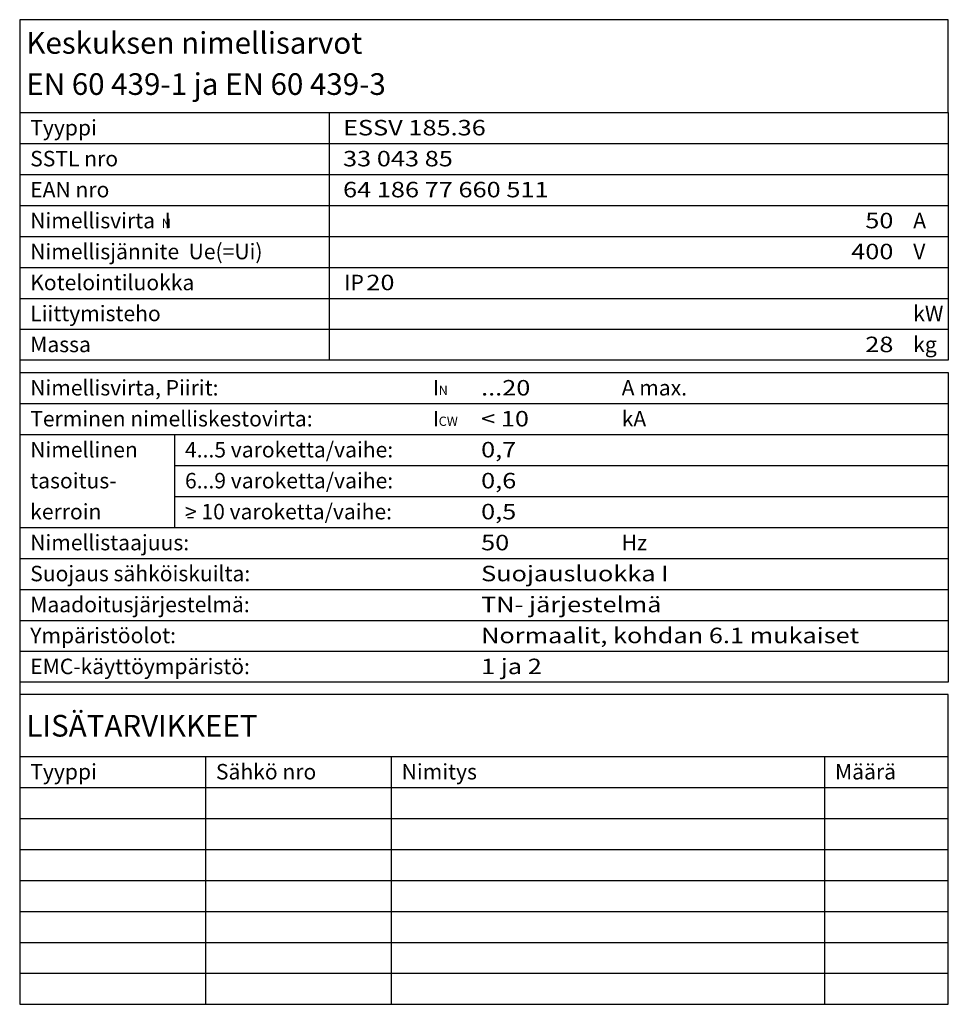
# Model space of a CAD drawing. Units: millimetres. Extents: x -14 to 378, y -1904 to 234.
# Drawn here: x 5 to 155, y 72 to 231 of the extents above; entities that cross this region are included whole.
import ezdxf
from ezdxf.enums import TextEntityAlignment as Align

# ---------------------------------------------------------------- set-up
doc = ezdxf.new("R2010")
doc.units = ezdxf.units.MM
doc.layers.add('EP00_S__', color=7, linetype='Continuous')
doc.layers.add('EP00_T__', color=7, linetype='Continuous')
doc.styles.add('AIOC_SUHISO', font='isocp')

# ---------------------------------------------------------------- blocks, each defined once
blk = doc.blocks.new('AIOK_SMM_KKPAGE00')
at = {"linetype": 'Continuous'}
blk.add_lwpolyline([(4.89, 231.32), (4.89, 216.32), (154.89, 216.32), (154.89, 231.32)], close=True, dxfattribs=at)
for points in [[(4.89, 216.32), (4.89, 72.32), (154.89, 72.32), (154.89, 122.32), (4.89, 122.32)], [(154.89, 216.32), (154.89, 176.32), (4.89, 176.32)], [(54.89, 216.32), (54.89, 176.32)], [(4.89, 211.32), (154.89, 211.32)], [(4.89, 206.32), (154.89, 206.32)], [(4.89, 201.32), (154.89, 201.32)], [(4.89, 196.32), (154.89, 196.32)], [(4.89, 191.32), (154.89, 191.32)], [(4.89, 186.32), (154.89, 186.32)], [(4.89, 181.32), (154.89, 181.32)], [(4.89, 176.32), (4.89, 174.32), (154.89, 174.32), (154.89, 124.32), (4.89, 124.32)], [(4.89, 169.32), (154.89, 169.32)], [(4.89, 164.32), (154.89, 164.32)], [(29.89, 164.32), (29.89, 149.32)], [(29.89, 159.32), (154.89, 159.32)], [(29.89, 154.32), (154.89, 154.32)], [(32.99, 150.89), (31.99, 150.89)], [(4.89, 149.32), (154.89, 149.32)], [(4.89, 144.32), (154.89, 144.32)], [(4.89, 139.32), (154.89, 139.32)], [(4.89, 134.32), (154.89, 134.32)], [(4.89, 129.32), (154.89, 129.32)], [(4.89, 112.32), (154.89, 112.32)], [(34.89, 112.32), (34.89, 72.32)], [(64.89, 112.32), (64.89, 72.32)], [(134.89, 112.32), (134.89, 72.32)], [(4.89, 107.32), (154.89, 107.32)], [(4.89, 102.32), (154.89, 102.32)], [(4.89, 97.32), (154.89, 97.32)], [(4.89, 92.32), (154.89, 92.32)], [(4.89, 87.32), (154.89, 87.32)], [(4.89, 82.32), (154.89, 82.32)], [(4.89, 77.32), (154.89, 77.32)]]:
    blk.add_lwpolyline(points, dxfattribs=at)
at = {"linetype": 'Continuous', "style": 'AIOC_SUHISO'}
for s, height, p in [('Keskuksen nimellisarvot', 3.5, (5.97, 225.82)), ('EN 60 439-1 ja EN 60 439-3', 3.5, (5.97, 219.17)), ('Tyyppi', 2.5, (6.59, 212.63)), ('SSTL nro', 2.5, (6.59, 207.63)), ('EAN nro', 2.5, (6.59, 202.63)), ('Nimellisvirta  I', 2.5, (6.59, 197.63)), ('N', 1.5, (27.84, 197.67)), ('A', 2.5, (149.22, 197.63)), ('Nimellisjännite  Ue(=Ui)', 2.5, (6.59, 192.63)), ('V', 2.5, (149.22, 192.63)), ('Kotelointiluokka', 2.5, (6.59, 187.63)), ('IP', 2.5, (57.33, 187.63)), ('Liittymisteho', 2.5, (6.59, 182.63)), ('kW', 2.5, (149.22, 182.63)), ('Massa', 2.5, (6.59, 177.63)), ('kg', 2.5, (149.22, 177.63)), ('Nimellisvirta, Piirit:', 2.5, (6.59, 170.63)), ('I', 2.5, (71.64, 170.63)), ('N', 1.5, (72.57, 170.72)), ('A max.', 2.5, (102.13, 170.63)), ('Terminen nimelliskestovirta:', 2.5, (6.59, 165.63)), ('I', 2.5, (71.64, 165.63)), ('CW', 1.5, (72.57, 165.72)), ('kA', 2.5, (102.13, 165.63)), ('Nimellinen', 2.5, (6.59, 160.63)), ('4...5 varoketta/vaihe:', 2.5, (31.59, 160.63)), ('tasoitus-', 2.5, (6.59, 155.63)), ('6...9 varoketta/vaihe:', 2.5, (31.59, 155.63)), ('kerroin', 2.5, (6.59, 150.63)), ('> 10 varoketta/vaihe:', 2.5, (31.59, 150.63)), ('Nimellistaajuus:', 2.5, (6.59, 145.63)), ('Hz', 2.5, (102.13, 145.63)), ('Suojaus sähköiskuilta:', 2.5, (6.59, 140.63)), ('Maadoitusjärjestelmä:', 2.5, (6.59, 135.63)), ('Ympäristöolot:', 2.5, (6.59, 130.63)), ('EMC-käyttöympäristö:', 2.5, (6.59, 125.63)), ('LISÄTARVIKKEET', 3.5, (5.97, 115.55)), ('Sähkö nro', 2.5, (36.59, 108.63)), ('Tyyppi', 2.5, (6.59, 108.63)), ('Nimitys', 2.5, (66.59, 108.63)), ('Määrä', 2.5, (136.59, 108.63))]:
    blk.add_text(s, height=height, dxfattribs=at).set_placement(p)
at = {"linetype": 'Continuous', "style": 'AIOC_SUHISO', "width": 1.2}
for tag, p in [('AS101', (57.12, 212.63)), ('AS102', (57.12, 207.63)), ('AS103', (57.12, 202.63)), ('AS106', (60.89, 187.63)), ('BS101', (79.42, 170.63)), ('BS102', (79.42, 165.63)), ('BS103', (79.42, 160.63)), ('BS104', (79.42, 155.63)), ('BS105', (79.42, 150.63)), ('BS106', (79.42, 145.63)), ('BS107', (79.42, 140.63)), ('BS108', (79.42, 135.63)), ('BS109', (79.42, 130.63)), ('BS110', (79.42, 125.63)), ('CS101', (6.59, 103.63)), ('CS102', (36.59, 103.63)), ('CS103', (66.59, 103.63)), ('CS104', (136.59, 103.63)), ('CS201', (6.59, 98.63)), ('CS202', (36.59, 98.63)), ('CS203', (66.59, 98.63)), ('CS204', (136.59, 98.63)), ('CS301', (6.59, 93.63)), ('CS302', (36.59, 93.63)), ('CS303', (66.59, 93.63)), ('CS304', (136.59, 93.63)), ('CS401', (6.59, 88.63)), ('CS402', (36.59, 88.63)), ('CS403', (66.59, 88.63)), ('CS404', (136.59, 88.63)), ('CS501', (6.59, 83.63)), ('CS502', (36.59, 83.63)), ('CS503', (66.59, 83.63)), ('CS504', (136.59, 83.63)), ('CS601', (6.59, 78.63)), ('CS602', (36.59, 78.63)), ('CS603', (66.59, 78.63)), ('CS604', (136.59, 78.63)), ('CS701', (6.59, 73.63)), ('CS702', (36.59, 73.63)), ('CS703', (66.59, 73.63)), ('CS704', (136.59, 73.63))]:
    blk.add_attdef(tag, p, '', height=2.5, dxfattribs=at)
for tag, p in [('AS104', (146.02, 197.63)), ('AS105', (146.02, 192.63)), ('AS107', (146.02, 182.63)), ('AS108', (146.02, 177.63))]:
    blk.add_attdef(tag, text='', height=2.5, dxfattribs=at).set_placement(p, align=Align.RIGHT)

msp = doc.modelspace()

# ---------------------------------------------------------------- block references
at = {"layer": 'EP00_S__', "linetype": 'Continuous'}
ref = msp.add_blockref('AIOK_SMM_KKPAGE00', (0, 0), dxfattribs=at)
ref.add_attrib('AS101', 'ESSV 185.36', (57.12, 212.63), dxfattribs={"layer": 'EP00_T__', "color": 2, "linetype": 'Continuous', "height": 2.5, "style": 'AIOC_SUHISO', "width": 1.2})
ref.add_attrib('AS102', '33 043 85', (57.12, 207.63), dxfattribs={"layer": 'EP00_T__', "color": 2, "linetype": 'Continuous', "height": 2.5, "style": 'AIOC_SUHISO', "width": 1.2})
ref.add_attrib('AS103', '64 186 77 660 511', (57.12, 202.63), dxfattribs={"layer": 'EP00_T__', "color": 2, "linetype": 'Continuous', "height": 2.5, "style": 'AIOC_SUHISO', "width": 1.2})
ref.add_attrib('AS104', '50', dxfattribs={"layer": 'EP00_T__', "color": 2, "linetype": 'Continuous', "height": 2.5, "style": 'AIOC_SUHISO', "width": 1.2}).set_placement((146.02, 197.63), align=Align.RIGHT)
ref.add_attrib('AS105', '400', dxfattribs={"layer": 'EP00_T__', "color": 2, "linetype": 'Continuous', "height": 2.5, "style": 'AIOC_SUHISO', "width": 1.2}).set_placement((146.02, 192.63), align=Align.RIGHT)
ref.add_attrib('AS108', '28', dxfattribs={"layer": 'EP00_T__', "color": 2, "linetype": 'Continuous', "height": 2.5, "style": 'AIOC_SUHISO', "width": 1.2}).set_placement((146.02, 177.63), align=Align.RIGHT)
ref.add_attrib('AS106', '20', (60.89, 187.63), dxfattribs={"layer": 'EP00_T__', "color": 2, "linetype": 'Continuous', "height": 2.5, "style": 'AIOC_SUHISO', "width": 1.2})
ref.add_attrib('BS101', '...20', (79.42, 170.63), dxfattribs={"layer": 'EP00_T__', "color": 2, "linetype": 'Continuous', "height": 2.5, "style": 'AIOC_SUHISO', "width": 1.2})
ref.add_attrib('BS102', '< 10', (79.42, 165.63), dxfattribs={"layer": 'EP00_T__', "color": 2, "linetype": 'Continuous', "height": 2.5, "style": 'AIOC_SUHISO', "width": 1.2})
ref.add_attrib('BS103', '0,7', (79.42, 160.63), dxfattribs={"layer": 'EP00_T__', "color": 2, "linetype": 'Continuous', "height": 2.5, "style": 'AIOC_SUHISO', "width": 1.2})
ref.add_attrib('BS104', '0,6', (79.42, 155.63), dxfattribs={"layer": 'EP00_T__', "color": 2, "linetype": 'Continuous', "height": 2.5, "style": 'AIOC_SUHISO', "width": 1.2})
ref.add_attrib('BS105', '0,5', (79.42, 150.63), dxfattribs={"layer": 'EP00_T__', "color": 2, "linetype": 'Continuous', "height": 2.5, "style": 'AIOC_SUHISO', "width": 1.2})
ref.add_attrib('BS106', '50', (79.42, 145.63), dxfattribs={"layer": 'EP00_T__', "color": 2, "linetype": 'Continuous', "height": 2.5, "style": 'AIOC_SUHISO', "width": 1.2})
ref.add_attrib('BS107', 'Suojausluokka I', (79.42, 140.63), dxfattribs={"layer": 'EP00_T__', "color": 2, "linetype": 'Continuous', "height": 2.5, "style": 'AIOC_SUHISO', "width": 1.2})
ref.add_attrib('BS108', 'TN- järjestelmä', (79.42, 135.63), dxfattribs={"layer": 'EP00_T__', "color": 2, "linetype": 'Continuous', "height": 2.5, "style": 'AIOC_SUHISO', "width": 1.2})
ref.add_attrib('BS109', 'Normaalit, kohdan 6.1 mukaiset', (79.42, 130.63), dxfattribs={"layer": 'EP00_T__', "color": 2, "linetype": 'Continuous', "height": 2.5, "style": 'AIOC_SUHISO', "width": 1.2})
ref.add_attrib('BS110', '1 ja 2', (79.42, 125.63), dxfattribs={"layer": 'EP00_T__', "color": 2, "linetype": 'Continuous', "height": 2.5, "style": 'AIOC_SUHISO', "width": 1.2})

doc.saveas('drawing.dxf')
